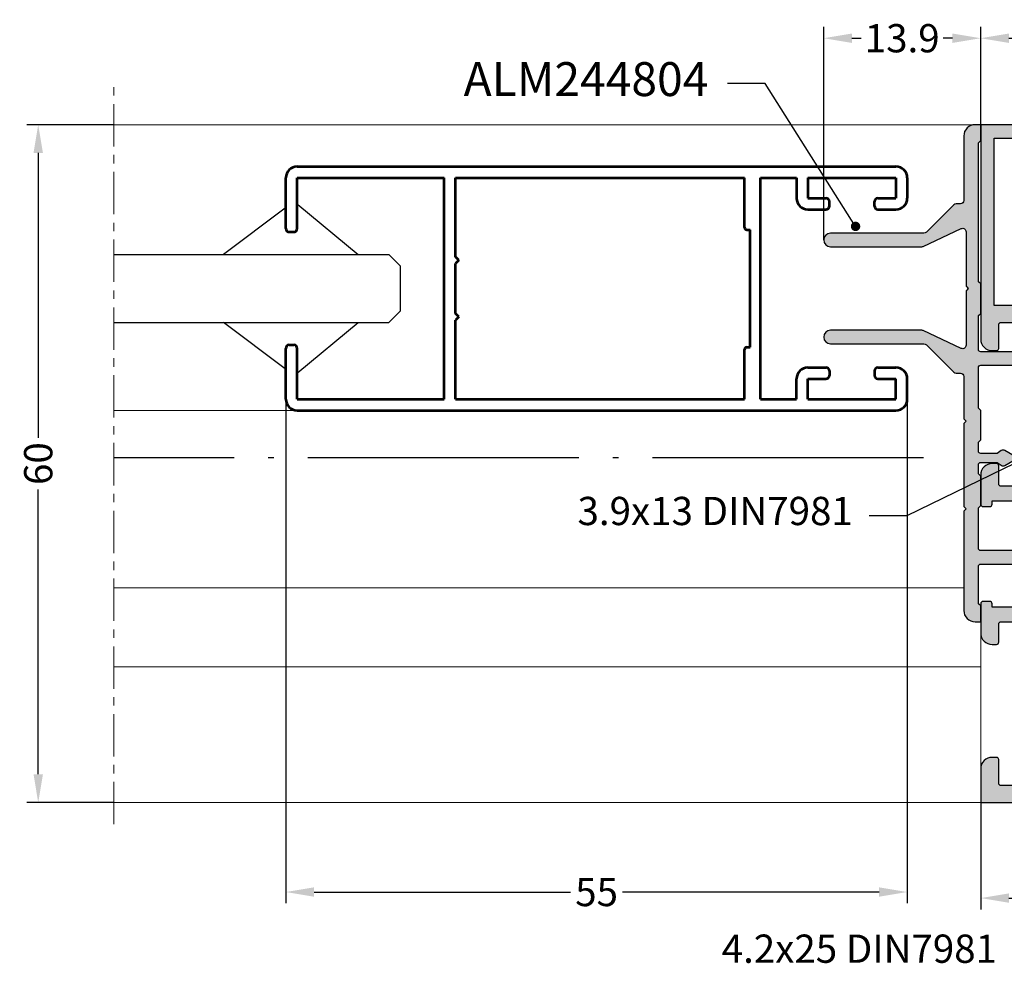
# Model space of a CAD drawing. Units: millimetres. Extents: x 0 to 33125, y -11785 to 5893.
# Drawn here: x 14931 to 15018, y 2168 to 2252 of the extents above; entities that cross this region are included whole.
import ezdxf

# ---------------------------------------------------------------- set-up
doc = ezdxf.new("R2010")
doc.units = ezdxf.units.MM
doc.linetypes.add('ACAD_ISO04W100', pattern=[30.5, 24, -3, 0.5, -3])
doc.linetypes.add('MITTE', pattern=[2, 1.25, -0.25, 0.25, -0.25])
doc.layers.add('!СК-размеры', color=3, linetype='Continuous', lineweight=15)
doc.layers.add('_ВИДИМЫЕ', color=5, linetype='Continuous', lineweight=53)
for name, color, linetype in [('AL_HATCH', 43, 'Continuous'), ('AL_TEXT', 51, 'Continuous'), ('CN_TEXT', 20, 'Continuous'), ('DIM_1', 252, 'Continuous'), ('DIM_2', 253, 'Continuous'), ('SCHRAFFUR', 253, 'Continuous'), ('TEXT', 4, 'Continuous')]:
    doc.layers.add(name, color=color, linetype=linetype)
doc.styles.add('ARIAL', font='arial.ttf')
doc.styles.add('TEXT', font='arial.ttf')
doc.dimstyles.new('MBP_DIM1', dxfattribs={"dimscale": 0, "dimtxt": 2.5, "dimasz": 2.5, "dimexe": 1, "dimexo": 0, "dimgap": 0.5, "dimtad": 0, "dimdec": 1, "dimlfac": -1, "dimzin": 9, "dimdsep": 46, "dimtxsty": 'ARIAL', "dimcen": -1, "dimclrd": 256, "dimclre": 256, "dimclrt": 80, "dimadec": 0, "dimazin": 0, "dimtfac": 0.7, "dimtdec": 1, "dimtmove": 1, "dimatfit": 2, "dimfxl": 1, "dimtolj": 1, "dimtzin": 9, "dimarcsym": 0})
doc.dimstyles.new('TSG', dxfattribs={"dimtxt": 2.5, "dimasz": 2.5, "dimexe": 1, "dimexo": 2, "dimgap": 0.5, "dimtad": 0, "dimdec": 1, "dimzin": 9, "dimdsep": 46, "dimtxsty": 'TEXT', "dimcen": -1, "dimclrd": 7, "dimclre": 7, "dimclrt": 4, "dimadec": 0, "dimazin": 0, "dimtfac": 0.7, "dimtdec": 1, "dimtmove": 0, "dimatfit": 2, "dimfxl": 1, "dimtolj": 1, "dimtzin": 9, "dimarcsym": 0})

# ---------------------------------------------------------------- blocks, each defined once
blk = doc.blocks.new('*D1355')
at = {"layer": 'DEFPOINTS', "color": 0}
for p in [(15015.933, 2182.654), (15041.933, 2182.654), (15015.933, 2174.196)]:
    blk.add_point(p, dxfattribs=at)
at = {"layer": 'DIM_1', "lineweight": -2}
for p, q in [((15015.933, 2182.654), (15015.933, 2173.196)), ((15041.933, 2182.654), (15041.933, 2173.196)), ((15018.433, 2174.196), (15026.622, 2174.196)), ((15039.433, 2174.196), (15031.244, 2174.196))]:
    blk.add_line(p, q, dxfattribs=at)
at = {"layer": 'DIM_1'}
for points in [[(15018.433, 2174.613), (15018.433, 2173.78), (15015.933, 2174.196)], [(15039.433, 2174.613), (15039.433, 2173.78), (15041.933, 2174.196)]]:
    blk.add_solid(points, dxfattribs=at)
at = {"layer": 'DIM_1', "color": 80, "insert": (15028.933, 2174.196), "char_height": 2.5, "attachment_point": 5, "style": 'ARIAL'}
blk.add_mtext('\\A1;26', dxfattribs=at)
blk = doc.blocks.new('244064')
at = {"layer": 'DIM_2'}
h = blk.add_hatch(color=256, dxfattribs=at)
h.paths.add_polyline_path([(12202.7, 2655.811), (12207.7, 2655.811), (12207.7, 2658.811, 0.414214), (12206.7, 2659.811), (12206.3, 2659.811, 0.414214), (12206.1, 2659.611), (12206.1, 2657.511, -0.414214), (12205.9, 2657.311), (12203.7, 2657.311), (12202.9, 2657.311, -0.414214), (12202.7, 2657.511), (12202.7, 2664.528, 0.198912), (12202.641, 2664.67), (12202.5, 2664.811), (12202.641, 2664.953, 0.198912), (12202.7, 2665.094), (12202.7, 2671.611, -0.414214), (12202.9, 2671.811), (12205.9, 2671.811, -0.414214), (12206.1, 2671.611), (12206.1, 2670.011, 0.414214), (12206.3, 2669.811), (12206.7, 2669.811, 0.414214), (12207.7, 2670.811), (12207.7, 2672.568), (12207.7, 2673.411, 0.414214), (12207.5, 2673.611), (12206.9, 2673.611, 0.414214), (12206.7, 2673.411), (12206.7, 2673.111), (12206.1, 2673.111), (12202.9, 2673.111, -0.414214), (12202.7, 2673.311), (12202.7, 2673.894), (12202.7, 2676.463), (12202.7, 2677.528, 0.198912), (12202.641, 2677.67), (12202.5, 2677.811), (12202.641, 2677.953, 0.198912), (12202.7, 2678.094), (12202.7, 2682.311, -0.414214), (12202.9, 2682.511), (12206.1, 2682.511), (12206.7, 2682.511), (12206.7, 2682.211, 0.414214), (12206.9, 2682.011), (12207.5, 2682.011, 0.414214), (12207.7, 2682.211), (12207.7, 2683.055), (12207.7, 2684.811, 0.414214), (12206.7, 2685.811), (12206.3, 2685.811, 0.414214), (12206.1, 2685.611), (12206.1, 2684.011, -0.414214), (12205.9, 2683.811), (12202.9, 2683.811, -0.414214), (12202.7, 2684.011), (12202.7, 2690.528, 0.198912), (12202.641, 2690.67), (12202.5, 2690.811), (12202.641, 2690.953, 0.198912), (12202.7, 2691.094), (12202.7, 2698.111, -0.414214), (12202.9, 2698.311), (12205.9, 2698.311, -0.414214), (12206.1, 2698.111), (12206.1, 2696.011, 0.414214), (12206.3, 2695.811), (12206.7, 2695.811, 0.414214), (12207.7, 2696.811), (12207.7, 2699.811), (12207.7, 2715.811), (12181.7, 2715.811), (12181.7, 2699.811), (12181.7, 2696.811, 0.414214), (12182.7, 2695.811), (12183.1, 2695.811, 0.414214), (12183.3, 2696.011), (12183.3, 2698.111, -0.414214), (12183.5, 2698.311), (12186.5, 2698.311, -0.414214), (12186.7, 2698.111), (12186.7, 2691.094, 0.198912), (12186.759, 2690.953), (12186.9, 2690.811), (12186.759, 2690.67, 0.198912), (12186.7, 2690.528), (12186.7, 2684.011, -0.414214), (12186.5, 2683.811), (12183.5, 2683.811, -0.414214), (12183.3, 2684.011), (12183.3, 2685.611, 0.414214), (12183.1, 2685.811), (12182.7, 2685.811, 0.414214), (12181.7, 2684.811), (12181.7, 2683.055), (12181.7, 2682.211, 0.414214), (12181.9, 2682.011), (12182.5, 2682.011, 0.414214), (12182.7, 2682.211), (12182.7, 2682.511), (12183.3, 2682.511), (12186.5, 2682.511, -0.414214), (12186.7, 2682.311), (12186.7, 2678.094, 0.198912), (12186.759, 2677.953), (12186.9, 2677.811), (12186.759, 2677.67, 0.198912), (12186.7, 2677.528), (12186.7, 2676.463), (12186.7, 2673.894), (12186.7, 2673.311, -0.414214), (12186.5, 2673.111), (12183.3, 2673.111), (12182.7, 2673.111), (12182.7, 2673.411, 0.414214), (12182.5, 2673.611), (12181.9, 2673.611, 0.414214), (12181.7, 2673.411), (12181.7, 2672.568), (12181.7, 2670.811, 0.414214), (12182.7, 2669.811), (12183.1, 2669.811, 0.414214), (12183.3, 2670.011), (12183.3, 2671.611, -0.414214), (12183.5, 2671.811), (12186.5, 2671.811, -0.414214), (12186.7, 2671.611), (12186.7, 2665.094, 0.198912), (12186.759, 2664.953), (12186.9, 2664.811), (12186.759, 2664.67, 0.198912), (12186.7, 2664.528), (12186.7, 2657.511, -0.414214), (12186.5, 2657.311), (12185.7, 2657.311), (12183.5, 2657.311, -0.414214), (12183.3, 2657.511), (12183.3, 2659.611, 0.414214), (12183.1, 2659.811), (12182.7, 2659.811, 0.414214), (12181.7, 2658.811), (12181.7, 2655.811)])
h.paths.add_polyline_path([(12188.3, 2657.411), (12188.3, 2658.811, 0.414214), (12188.1, 2659.011), (12188.1, 2689.511), (12188.1, 2696.611, 0.414214), (12188.3, 2696.811), (12188.3, 2698.211), (12189.7, 2698.211, 0.414214), (12189.9, 2698.411), (12194.7, 2698.411), (12199.5, 2698.411, 0.414214), (12199.7, 2698.211), (12201.1, 2698.211), (12201.1, 2696.811, 0.414214), (12201.3, 2696.611), (12201.3, 2692.111), (12201.3, 2679.711), (12201.3, 2677.811), (12201.3, 2675.911), (12201.3, 2663.511), (12201.3, 2659.011, 0.414214), (12201.1, 2658.811), (12201.1, 2657.411), (12199.7, 2657.411, 0.414214), (12199.5, 2657.211), (12194.7, 2657.211), (12189.9, 2657.211, 0.414214), (12189.7, 2657.411)], flags=16)
h.paths.add_polyline_path([(12182.9, 2699.811), (12182.9, 2714.615), (12206.5, 2714.615), (12206.5, 2699.811)], flags=16)
at = {"layer": 'AL_HATCH', "color": 2}
blk.add_lwpolyline([(12181.7, 2699.811), (12181.7, 2699.811), (12181.7, 2696.811, 0.414214), (12182.7, 2695.811), (12183.1, 2695.811, 0.414214), (12183.3, 2696.011), (12183.3, 2698.111, -0.414214), (12183.5, 2698.311), (12186.5, 2698.311, -0.414214), (12186.7, 2698.111), (12186.7, 2691.094, 0.198912), (12186.759, 2690.953), (12186.9, 2690.811), (12186.759, 2690.67, 0.198912), (12186.7, 2690.528), (12186.7, 2684.011, -0.414214), (12186.5, 2683.811), (12183.5, 2683.811, -0.414214), (12183.3, 2684.011), (12183.3, 2685.611, 0.414214), (12183.1, 2685.811), (12182.7, 2685.811, 0.414214), (12181.7, 2684.811), (12181.7, 2683.055), (12181.7, 2682.211, 0.414214), (12181.9, 2682.011), (12182.5, 2682.011, 0.414214), (12182.7, 2682.211), (12182.7, 2682.511), (12183.3, 2682.511), (12186.5, 2682.511, -0.414214), (12186.7, 2682.311), (12186.7, 2678.094, 0.198912), (12186.759, 2677.953), (12186.9, 2677.811), (12186.759, 2677.67, 0.198912), (12186.7, 2677.528), (12186.7, 2676.463), (12186.7, 2673.894), (12186.7, 2673.311, -0.414214), (12186.5, 2673.111), (12183.3, 2673.111), (12182.7, 2673.111), (12182.7, 2673.411, 0.414214), (12182.5, 2673.611), (12181.9, 2673.611, 0.414214), (12181.7, 2673.411), (12181.7, 2672.568), (12181.7, 2670.811, 0.414214), (12182.7, 2669.811), (12183.1, 2669.811, 0.414214), (12183.3, 2670.011), (12183.3, 2671.611, -0.414214), (12183.5, 2671.811), (12186.5, 2671.811, -0.414214), (12186.7, 2671.611), (12186.7, 2665.094, 0.198912), (12186.759, 2664.953), (12186.9, 2664.811), (12186.759, 2664.67, 0.198912), (12186.7, 2664.528), (12186.7, 2657.511, -0.414214), (12186.5, 2657.311), (12185.7, 2657.311), (12183.5, 2657.311, -0.414214), (12183.3, 2657.511), (12183.3, 2659.611, 0.414214), (12183.1, 2659.811), (12182.7, 2659.811, 0.414214), (12181.7, 2658.811), (12181.7, 2655.811), (12202.7, 2655.811), (12207.7, 2655.811), (12207.7, 2658.811, 0.414214), (12206.7, 2659.811), (12206.3, 2659.811, 0.414214), (12206.1, 2659.611), (12206.1, 2657.511, -0.414214), (12205.9, 2657.311), (12203.7, 2657.311), (12202.9, 2657.311, -0.414214), (12202.7, 2657.511), (12202.7, 2664.528, 0.198912), (12202.641, 2664.67), (12202.5, 2664.811), (12202.641, 2664.953, 0.198912), (12202.7, 2665.094), (12202.7, 2671.611, -0.414214), (12202.9, 2671.811), (12205.9, 2671.811, -0.414214), (12206.1, 2671.611), (12206.1, 2670.011, 0.414214), (12206.3, 2669.811), (12206.7, 2669.811, 0.414214), (12207.7, 2670.811), (12207.7, 2672.568), (12207.7, 2673.411, 0.414214), (12207.5, 2673.611), (12206.9, 2673.611, 0.414214), (12206.7, 2673.411), (12206.7, 2673.111), (12206.1, 2673.111), (12202.9, 2673.111, -0.414214), (12202.7, 2673.311), (12202.7, 2673.894), (12202.7, 2676.463), (12202.7, 2677.528, 0.198912), (12202.641, 2677.67), (12202.5, 2677.811), (12202.641, 2677.953, 0.198912), (12202.7, 2678.094), (12202.7, 2682.311, -0.414214), (12202.9, 2682.511), (12206.1, 2682.511), (12206.7, 2682.511), (12206.7, 2682.211, 0.414214), (12206.9, 2682.011), (12207.5, 2682.011, 0.414214), (12207.7, 2682.211), (12207.7, 2683.055), (12207.7, 2684.811, 0.414214), (12206.7, 2685.811), (12206.3, 2685.811, 0.414214), (12206.1, 2685.611), (12206.1, 2684.011, -0.414214), (12205.9, 2683.811), (12202.9, 2683.811, -0.414214), (12202.7, 2684.011), (12202.7, 2690.528, 0.198912), (12202.641, 2690.67), (12202.5, 2690.811), (12202.641, 2690.953, 0.198912), (12202.7, 2691.094), (12202.7, 2698.111, -0.414214), (12202.9, 2698.311), (12205.9, 2698.311, -0.414214), (12206.1, 2698.111), (12206.1, 2696.011, 0.414214), (12206.3, 2695.811), (12206.7, 2695.811, 0.414214), (12207.7, 2696.811), (12207.7, 2699.811), (12207.7, 2715.811), (12181.7, 2715.811), (12181.7, 2699.811)], format="xyb", dxfattribs=at)
blk.add_lwpolyline([(12182.9, 2699.811), (12182.9, 2714.615), (12206.5, 2714.615), (12206.5, 2699.811)], close=True, dxfattribs=at)
blk.add_lwpolyline([(12188.3, 2658.811, 0.414214), (12188.1, 2659.011), (12188.1, 2689.511), (12188.1, 2696.611), (12188.1, 2696.611, 0.414214), (12188.3, 2696.811), (12188.3, 2698.211), (12189.7, 2698.211, 0.414214), (12189.9, 2698.411), (12189.9, 2698.411), (12194.7, 2698.411), (12199.5, 2698.411), (12199.5, 2698.411, 0.414214), (12199.7, 2698.211), (12201.1, 2698.211), (12201.1, 2696.811, 0.414214), (12201.3, 2696.611), (12201.3, 2696.611), (12201.3, 2692.111), (12201.3, 2679.711), (12201.3, 2677.811), (12201.3, 2675.911), (12201.3, 2663.511), (12201.3, 2659.011), (12201.3, 2659.011, 0.414214), (12201.1, 2658.811), (12201.1, 2657.411), (12199.7, 2657.411, 0.414214), (12199.5, 2657.211), (12199.5, 2657.211), (12194.7, 2657.211), (12189.9, 2657.211), (12189.9, 2657.211, 0.414214), (12189.7, 2657.411), (12188.3, 2657.411)], format="xyb", close=True, dxfattribs=at)
blk = doc.blocks.new('*D1356')
at = {"layer": 'DEFPOINTS', "color": 0}
for p in [(14954.433, 2218.354), (15009.433, 2218.354), (15009.433, 2174.732)]:
    blk.add_point(p, dxfattribs=at)
at = {"layer": 'DIM_1', "lineweight": -2}
for p, q in [((14954.433, 2218.354), (14954.433, 2173.732)), ((15009.433, 2218.354), (15009.433, 2173.732)), ((14956.933, 2174.732), (14979.633, 2174.732)), ((15006.933, 2174.732), (14984.233, 2174.732))]:
    blk.add_line(p, q, dxfattribs=at)
at = {"layer": 'DIM_1'}
for points in [[(14956.933, 2175.149), (14956.933, 2174.316), (14954.433, 2174.732)], [(15006.933, 2175.149), (15006.933, 2174.316), (15009.433, 2174.732)]]:
    blk.add_solid(points, dxfattribs=at)
at = {"layer": 'DIM_1', "color": 80, "insert": (14981.933, 2174.732), "char_height": 2.5, "attachment_point": 5, "style": 'ARIAL'}
blk.add_mtext('\\A1;55', dxfattribs=at)
blk = doc.blocks.new('A$C46816DDE')
at = {"layer": '_ВИДИМЫЕ'}
for p, q in [((-7.303, 25.592), (-2.803, 25.592)), ((-2.503, 25.292), (-2.503, 24.892)), ((7.497, 25.292), (7.497, 24.892)), ((7.797, 25.592), (12.297, 25.592)), ((-8.303, 24.592), (-8.303, -28.408)), ((-7.303, 24.592), (-7.303, 11.592)), ((-7.303, 24.592), (-2.803, 24.592)), ((7.797, 24.592), (12.297, 24.592)), ((12.297, 24.592), (12.297, 11.592)), ((13.297, 24.592), (13.297, -28.408)), ((-7.303, 11.592), (12.297, 11.592)), ((-7.303, 10.592), (-0.303, 10.592)), ((-7.303, 10.592), (-7.303, -15.008)), ((-0.003, 10.292), (-0.303, 10.592)), ((-0.003, 10.292), (0.297, 10.592)), ((0.297, 10.592), (4.697, 10.592)), ((4.997, 10.292), (4.697, 10.592)), ((4.997, 10.292), (5.297, 10.592)), ((5.297, 10.592), (12.297, 10.592)), ((12.297, 10.592), (12.297, -15.008)), ((-7.303, -15.008), (-2.903, -15.008)), ((-2.703, -15.208), (-2.703, -15.508)), ((-2.703, -15.508), (7.697, -15.508)), ((7.697, -15.208), (7.697, -15.508)), ((7.897, -15.008), (12.297, -15.008)), ((-7.303, -16.408), (12.297, -16.408)), ((-7.303, -16.408), (-7.303, -19.608)), ((12.297, -16.408), (12.297, -19.608)), ((-7.303, -19.608), (-5.503, -19.608)), ((12.297, -19.608), (10.497, -19.608)), ((-7.303, -20.608), (-5.503, -20.608)), ((-7.303, -20.608), (-7.303, -28.408)), ((-5.503, -20.608), (-5.503, -22.208)), ((-4.503, -20.608), (-4.503, -22.208)), ((9.497, -20.608), (9.497, -22.208)), ((10.497, -20.608), (10.497, -22.208)), ((12.297, -20.608), (10.497, -20.608)), ((12.297, -20.608), (12.297, -28.408)), ((-4.803, -22.508), (-5.203, -22.508)), ((9.797, -22.508), (10.197, -22.508)), ((-5.503, -26.808), (-5.503, -28.408)), ((-4.803, -26.508), (-5.203, -26.508)), ((-4.503, -26.808), (-4.503, -28.408)), ((9.497, -26.808), (9.497, -28.408)), ((9.797, -26.508), (10.197, -26.508)), ((10.497, -26.808), (10.497, -28.408)), ((-7.303, -28.408), (-5.503, -28.408)), ((12.297, -28.408), (10.497, -28.408)), ((-7.303, -29.408), (-5.503, -29.408)), ((12.297, -29.408), (10.497, -29.408))]:
    blk.add_line(p, q, dxfattribs=at)
for centre, radius, start, end in [((-7.303, 24.592), 1, 90, 180), ((-2.803, 25.292), 0.3, 0, 90), ((7.797, 25.292), 0.3, 90, 180), ((12.297, 24.592), 1, 0, 90), ((-2.803, 24.892), 0.3, 270, 0), ((7.797, 24.892), 0.3, 180, 270), ((-2.903, -15.208), 0.2, 0, 90), ((7.897, -15.208), 0.2, 90, 180), ((-5.503, -20.608), 1, 0, 90), ((10.497, -20.608), 1, 90, 180), ((-5.203, -22.208), 0.3, 180, 270), ((-4.803, -22.208), 0.3, 270, 0), ((9.797, -22.208), 0.3, 180, 270), ((10.197, -22.208), 0.3, 270, 0), ((-5.203, -26.808), 0.3, 90, 180), ((-4.803, -26.808), 0.3, 0, 90), ((9.797, -26.808), 0.3, 90, 180), ((10.197, -26.808), 0.3, 0, 90), ((-7.303, -28.408), 1, 180, 270), ((-5.503, -28.408), 1, 270, 0), ((10.497, -28.408), 1, 180, 270), ((12.297, -28.408), 1, 270, 0)]:
    blk.add_arc(centre, radius, start, end, dxfattribs=at)
blk = doc.blocks.new('*D1357')
at = {"layer": 'DEFPOINTS', "color": 0}
for p in [(14939.214, 2242.654), (14932.512, 2182.654), (14939.214, 2182.654)]:
    blk.add_point(p, dxfattribs=at)
at = {"layer": 'DIM_1', "lineweight": -2}
for p, q in [((14939.214, 2242.654), (14931.512, 2242.654)), ((14932.512, 2240.154), (14932.512, 2214.947)), ((14932.512, 2185.154), (14932.512, 2210.361)), ((14939.214, 2182.654), (14931.512, 2182.654))]:
    blk.add_line(p, q, dxfattribs=at)
at = {"layer": 'DIM_1'}
for points in [[(14932.096, 2240.154), (14932.929, 2240.154), (14932.512, 2242.654)], [(14932.096, 2185.154), (14932.929, 2185.154), (14932.512, 2182.654)]]:
    blk.add_solid(points, dxfattribs=at)
at = {"layer": 'DIM_1', "color": 80, "insert": (14932.512, 2212.654), "char_height": 2.5, "attachment_point": 5, "rotation": 90, "style": 'ARIAL'}
blk.add_mtext('\\A1;60', dxfattribs=at)
blk = doc.blocks.new('*D1358')
at = {"layer": 'DEFPOINTS', "color": 0}
for p in [(15015.933, 2250.305), (15015.933, 2242.654), (15002.033, 2232.454)]:
    blk.add_point(p, dxfattribs=at)
at = {"layer": 'DIM_1', "lineweight": -2}
for p, q in [((15002.033, 2232.454), (15002.033, 2251.305)), ((15015.933, 2242.654), (15015.933, 2251.305)), ((15004.533, 2250.305), (15005.352, 2250.305)), ((15013.433, 2250.305), (15012.615, 2250.305))]:
    blk.add_line(p, q, dxfattribs=at)
at = {"layer": 'DIM_1'}
for points in [[(15004.533, 2250.722), (15004.533, 2249.889), (15002.033, 2250.305)], [(15013.433, 2250.722), (15013.433, 2249.889), (15015.933, 2250.305)]]:
    blk.add_solid(points, dxfattribs=at)
at = {"layer": 'DIM_1', "color": 80, "insert": (15008.983, 2250.305), "char_height": 2.5, "attachment_point": 5, "style": 'ARIAL'}
blk.add_mtext('\\A1;13.9', dxfattribs=at)
blk = doc.blocks.new('244804')
at = {"layer": 'DIM_2'}
blk.add_hatch(color=256, dxfattribs=at).paths.add_polyline_path([(12138.446, 2677.097), (12138.646, 2677.297), (12138.646, 2678.697), (12138.146, 2678.697, 0.414214), (12137.146, 2677.697), (12137.146, 2671.997, -0.414214), (12136.846, 2671.697), (12136.47, 2671.697, 0.198912), (12136.258, 2671.609), (12133.834, 2669.185, -0.198912), (12133.621, 2669.097), (12125.346, 2669.097, 1), (12125.346, 2667.897), (12133.419, 2667.897, 0.109518), (12133.546, 2667.925), (12136.919, 2669.498, -0.548619), (12137.346, 2669.226), (12137.346, 2664.48, 0.198912), (12137.404, 2664.339), (12137.546, 2664.197), (12137.404, 2664.056, 0.198912), (12137.346, 2663.914), (12137.346, 2659.168, -0.548619), (12136.919, 2658.896), (12133.546, 2660.469, 0.109518), (12133.419, 2660.497), (12125.346, 2660.497, 1), (12125.346, 2659.297), (12133.621, 2659.297, -0.198912), (12133.834, 2659.209), (12136.258, 2656.785, 0.198912), (12136.47, 2656.697), (12136.846, 2656.697, -0.414214), (12137.146, 2656.397), (12137.146, 2655.497), (12137.146, 2655.197), (12137.146, 2654.397), (12137.146, 2652.73, 0.198912), (12137.204, 2652.589), (12137.346, 2652.447), (12137.204, 2652.306, 0.198912), (12137.146, 2652.164), (12137.146, 2644.98, 0.198912), (12137.204, 2644.839), (12137.346, 2644.697), (12137.204, 2644.556, 0.198912), (12137.146, 2644.414), (12137.146, 2635.697, 0.414214), (12138.146, 2634.697), (12138.646, 2634.697), (12138.646, 2636.097), (12138.446, 2636.297), (12138.446, 2639.597, -0.414214), (12138.646, 2639.797), (12141.446, 2639.797, 0.414214), (12141.646, 2639.997), (12141.646, 2640.797, 0.414214), (12141.446, 2640.997), (12138.646, 2640.997, -0.414214), (12138.446, 2641.197), (12138.446, 2644.797), (12138.646, 2644.997), (12138.646, 2647.597), (12138.446, 2647.797), (12138.446, 2648.597, -0.414214), (12138.646, 2648.797), (12140.112, 2648.797), (12140.468, 2648.548, 0.291474), (12140.79, 2648.534), (12141.488, 2648.938, 0.57735), (12141.488, 2649.457), (12140.79, 2649.861, 0.291474), (12140.468, 2649.847), (12140.112, 2649.597), (12138.646, 2649.597, -0.414214), (12138.446, 2649.797), (12138.446, 2650.597), (12138.646, 2650.797), (12138.646, 2653.397), (12138.446, 2653.597), (12138.446, 2657.197, -0.414214), (12138.646, 2657.397), (12141.446, 2657.397, 0.414214), (12141.646, 2657.597), (12141.646, 2658.397, 0.414214), (12141.446, 2658.597), (12138.646, 2658.597, -0.414214), (12138.446, 2658.797), (12138.446, 2661.797), (12138.646, 2661.997), (12138.646, 2664.597), (12138.446, 2664.797)])
at = {"layer": 'AL_HATCH', "color": 2}
blk.add_lwpolyline([(12140.468, 2649.847), (12140.112, 2649.597), (12138.646, 2649.597, -0.414214), (12138.446, 2649.797), (12138.446, 2650.597), (12138.646, 2650.797), (12138.646, 2653.397), (12138.446, 2653.597), (12138.446, 2657.197, -0.414214), (12138.646, 2657.397), (12141.446, 2657.397, 0.414214), (12141.646, 2657.597), (12141.646, 2658.397, 0.414214), (12141.446, 2658.597), (12138.646, 2658.597, -0.414214), (12138.446, 2658.797), (12138.446, 2661.797), (12138.646, 2661.997), (12138.646, 2664.597), (12138.446, 2664.797), (12138.446, 2677.097), (12138.646, 2677.297), (12138.646, 2678.697), (12138.146, 2678.697, 0.414214), (12137.146, 2677.697), (12137.146, 2671.997, -0.414214), (12136.846, 2671.697), (12136.47, 2671.697, 0.198912), (12136.258, 2671.609), (12133.834, 2669.185, -0.198912), (12133.621, 2669.097), (12125.346, 2669.097, 1), (12125.346, 2667.897), (12133.419, 2667.897, 0.109518), (12133.546, 2667.925), (12136.919, 2669.498, -0.548619), (12137.346, 2669.226), (12137.346, 2664.48, 0.198912), (12137.404, 2664.339), (12137.546, 2664.197), (12137.404, 2664.056, 0.198912), (12137.346, 2663.914), (12137.346, 2659.168, -0.548619), (12136.919, 2658.896), (12133.546, 2660.469, 0.109518), (12133.419, 2660.497), (12125.346, 2660.497, 1), (12125.346, 2659.297), (12133.621, 2659.297, -0.198912), (12133.834, 2659.209), (12136.258, 2656.785, 0.198912), (12136.47, 2656.697), (12136.846, 2656.697, -0.414214), (12137.146, 2656.397), (12137.146, 2655.497), (12137.146, 2655.197), (12137.146, 2654.397), (12137.146, 2652.73, 0.198912), (12137.204, 2652.589), (12137.346, 2652.447), (12137.204, 2652.306, 0.198912), (12137.146, 2652.164), (12137.146, 2644.98, 0.198912), (12137.204, 2644.839), (12137.346, 2644.697), (12137.204, 2644.556, 0.198912), (12137.146, 2644.414), (12137.146, 2635.697, 0.414214), (12138.146, 2634.697), (12138.646, 2634.697), (12138.646, 2636.097), (12138.446, 2636.297), (12138.446, 2639.597, -0.414214), (12138.646, 2639.797), (12141.446, 2639.797, 0.414214), (12141.646, 2639.997), (12141.646, 2640.797, 0.414214), (12141.446, 2640.997), (12138.646, 2640.997, -0.414214), (12138.446, 2641.197), (12138.446, 2644.797), (12138.646, 2644.997), (12138.646, 2647.597), (12138.446, 2647.797), (12138.446, 2648.597, -0.414214), (12138.646, 2648.797), (12140.112, 2648.797), (12140.468, 2648.548, 0.291474), (12140.79, 2648.534), (12141.488, 2648.938, 0.57735), (12141.488, 2649.457), (12140.79, 2649.861, 0.291474)], format="xyb", close=True, dxfattribs=at)
blk = doc.blocks.new('*D1370')
at = {"layer": 'DEFPOINTS', "color": 0}
for p in [(15041.933, 2250.305), (15015.933, 2242.654), (15041.933, 2242.654)]:
    blk.add_point(p, dxfattribs=at)
at = {"layer": 'DIM_1', "lineweight": -2}
for p, q in [((15015.933, 2242.654), (15015.933, 2251.305)), ((15041.933, 2242.654), (15041.933, 2251.305)), ((15018.433, 2250.305), (15026.622, 2250.305)), ((15039.433, 2250.305), (15031.244, 2250.305))]:
    blk.add_line(p, q, dxfattribs=at)
at = {"layer": 'DIM_1'}
for points in [[(15018.433, 2250.722), (15018.433, 2249.889), (15015.933, 2250.305)], [(15039.433, 2250.722), (15039.433, 2249.889), (15041.933, 2250.305)]]:
    blk.add_solid(points, dxfattribs=at)
at = {"layer": 'DIM_1', "color": 80, "insert": (15028.933, 2250.305), "char_height": 2.5, "attachment_point": 5, "style": 'ARIAL'}
blk.add_mtext('\\A1;26', dxfattribs=at)

msp = doc.modelspace()

# ---------------------------------------------------------------- linework, layer by layer
at = {"layer": '!СК-размеры', "color": 7}
for p, q in [((15015.933, 2242.654), (14939.214, 2242.654)), ((15014.433, 2201.654), (14939.214, 2201.654)), ((15015.933, 2197.654), (15015.933, 2182.654)), ((15015.933, 2194.654), (14939.214, 2194.654)), ((15015.933, 2182.654), (14939.214, 2182.654))]:
    msp.add_line(p, q, dxfattribs=at)
for p, q in [((14955.483, 2235.595), (14960.834, 2231.154)), ((14954.383, 2235.256), (14948.924, 2231.154)), ((14954.383, 2221.052), (14948.924, 2225.154)), ((14955.483, 2220.712), (14960.834, 2225.154))]:
    msp.add_line(p, q)
at = {"color": 150}
for p, q in [((14939.214, 2231.154), (14963.535, 2231.154)), ((14963.535, 2231.154), (14964.535, 2230.154)), ((14964.535, 2230.154), (14964.535, 2226.154)), ((14964.535, 2226.154), (14963.535, 2225.154)), ((14939.214, 2225.154), (14963.535, 2225.154))]:
    msp.add_line(p, q, dxfattribs=at)
at = {"color": 5, "lineweight": 15}
msp.add_line((14955.433, 2217.354), (14939.214, 2217.354), dxfattribs=at)
at = {"color": 1, "linetype": 'ACAD_ISO04W100'}
msp.add_line((15010.869, 2213.154), (14939.214, 2213.154), dxfattribs=at)
at = {"layer": 'SCHRAFFUR', "linetype": 'MITTE', "lineweight": 5, "ltscale": 3}
msp.add_line((14939.214, 2180.729), (14939.214, 2246.715), dxfattribs=at)

# ---------------------------------------------------------------- block references
at = {"color": 3}
for name, p in [('244804', (2877.288, -436.044)), ('244064', (2834.233, -473.157))]:
    msp.add_blockref(name, p, dxfattribs=at)
at = {"rotation": 90.00000000000001}
msp.add_blockref('A$C46816DDE', (14980.025, 2225.657), dxfattribs=at)

# ---------------------------------------------------------------- texts
at = {"layer": 'AL_TEXT', "insert": (14980.994, 2246.687), "char_height": 3, "width": 20.769, "attachment_point": 5, "style": 'TEXT'}
msp.add_mtext('{\\fArial|b1|i0|c204|p34;ALM244804}', dxfattribs=at)
at = {"layer": 'CN_TEXT', "char_height": 2.5, "width": 33.21765, "attachment_point": 4, "style": 'TEXT'}
for s, insert in [('3.9х13 DIN7981', (14980.245, 2208.136)), ('4.2х25 DIN7981', (14993.007, 2169.393))]:
    msp.add_mtext(s, dxfattribs=dict(at, insert=insert))

# ---------------------------------------------------------------- dimensions: what is measured, and where the dimension line sits
at = {"layer": 'DIM_1'}
for base, p1, p2, picture, middle in [((15015.933, 2250.305), (15002.033, 2232.454), (15015.933, 2242.654), '*D1358', (15008.983, 2250.305)), ((15041.933, 2250.305), (15015.933, 2242.654), (15041.933, 2242.654), '*D1370', (15028.933, 2250.305)), ((15009.433, 2174.732), (14954.433, 2218.354), (15009.433, 2218.354), '*D1356', (14981.933, 2174.732)), ((15015.933, 2174.196), (15041.933, 2182.654), (15015.933, 2182.654), '*D1355', (15028.933, 2174.196))]:
    dim = msp.add_linear_dim(base=base, p1=p1, p2=p2, dimstyle='MBP_DIM1', override={"dimscale": 1}, dxfattribs=at)
    dim.commit()
    dim.dimension.update_dxf_attribs({"geometry": picture, "text_midpoint": middle})
dim = msp.add_linear_dim(base=(14932.512, 2182.654), p1=(14939.214, 2242.654), p2=(14939.214, 2182.654), angle=90, dimstyle='MBP_DIM1', override={"dimscale": 1}, dxfattribs=at)
dim.commit()
dim.dimension.update_dxf_attribs({"geometry": '*D1357', "text_midpoint": (14932.512, 2212.654)})

# ---------------------------------------------------------------- leaders
at = {"layer": 'TEXT'}
for points in [[(15004.852, 2233.649), (14996.863, 2246.301), (14993.529, 2246.301)], [(15027.731, 2216.95), (15009.38, 2208.025), (15006.047, 2208.025)]]:
    msp.add_leader(points, dimstyle='TSG', override={"dimscale": 1.333333, "dimldrblk": 'DotSmall'}, dxfattribs=at)

doc.saveas('drawing.dxf')
